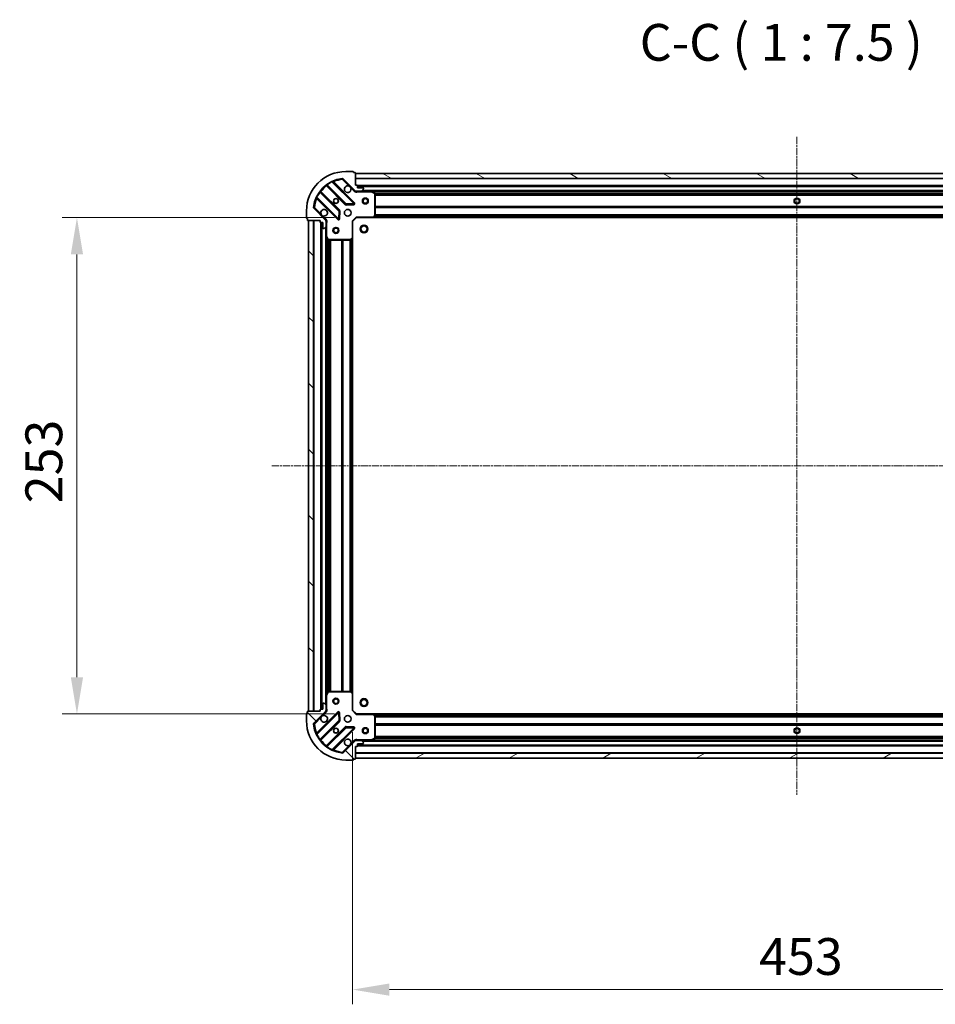
# Model space of a CAD drawing. Units: millimetres. Extents: x 0 to 9108, y 0 to 2108.
# Drawn here: x 2330 to 2796, y 440 to 942 of the extents above; entities that cross this region are included whole.
import ezdxf

# ---------------------------------------------------------------- set-up
doc = ezdxf.new("R2010")
doc.units = ezdxf.units.MM
doc.header["$LTSCALE"] = 0.666667
doc.linetypes.add('CHAIN', pattern=[0.3543, 0.2362, -0.0295, 0.0591, -0.0295])
doc.layers.get('Defpoints').update_dxf_attribs({"lineweight": 25})
for name, color, linetype, lineweight in [('Centerline (ISO)', 131, 'Continuous', 18), ('Dimension (ISO)', 7, 'Continuous', 18), ('Dimension (ISO) @ 1', 7, 'Continuous', 18), ('Hatch (ISO)', 1, 'Continuous', 18), ('Symbol (ISO)', 7, 'Continuous', 18), ('Visible (ISO)', 7, 'Continuous', 35), ('Visible Narrow (ISO)', 7, 'Continuous', 25)]:
    doc.layers.add(name, color=color, linetype=linetype, lineweight=lineweight)
doc.styles.add('Note Text (TK)', font='MS PGothic.ttf')
doc.dimstyles.new('Default - Method 1b (TK)', dxfattribs={"dimscale": 0.666667, "dimtxt": 2.5, "dimasz": 2.5, "dimexe": 1, "dimexo": 1.5, "dimgap": 1, "dimtad": 1, "dimtoh": 1, "dimrnd": 1e-08, "dimdsep": 46, "dimtxsty": 'Note Text (TK)', "dimcen": 0.09, "dimdle": 5, "dimclrd": 100, "dimclre": 100, "dimclrt": 7, "dimadec": 1, "dimazin": 1, "dimtfac": 1, "dimtmove": 0, "dimatfit": 3, "dimfxl": 1, "dimtolj": 1, "dimlwd": -1, "dimlwe": -1, "dimarcsym": 0})
pattern_1 = [(135.0002, (161.917, -60), (-16.83792, -16.83804), [])]

# ---------------------------------------------------------------- blocks, each defined once
blk = doc.blocks.new('*D84')
at = {"layer": 'Defpoints', "color": 0}
for p in [(2501.4, 841.27), (2358.9, 588.27), (2501.4, 588.27)]:
    blk.add_point(p, dxfattribs=at)
at = {"layer": 'Dimension (ISO)', "color": 100}
for p, q in [((2490.15, 841.27), (2351.4, 841.27)), ((2358.9, 822.52), (2358.9, 607.02)), ((2490.15, 588.27), (2351.4, 588.27))]:
    blk.add_line(p, q, dxfattribs=at)
for points in [[(2355.77, 822.52), (2362.02, 822.52), (2358.9, 841.27)], [(2355.77, 607.02), (2362.02, 607.02), (2358.9, 588.27)]]:
    blk.add_solid(points, dxfattribs=at)
at = {"layer": 'Dimension (ISO)', "color": 7, "insert": (2342.02, 695.7), "char_height": 18.75, "attachment_point": 4, "rotation": 90, "style": 'Note Text (TK)'}
blk.add_mtext('\\A1;253', dxfattribs=at)
blk = doc.blocks.new('*D85')
at = {"layer": 'Defpoints', "color": 0}
for p in [(2499.4, 590.27), (2952.4, 590.27), (2952.4, 447.77)]:
    blk.add_point(p, dxfattribs=at)
at = {"layer": 'Dimension (ISO)', "color": 100}
for p, q in [((2499.4, 579.02), (2499.4, 440.27)), ((2952.4, 579.02), (2952.4, 440.27)), ((2518.15, 447.77), (2933.65, 447.77))]:
    blk.add_line(p, q, dxfattribs=at)
for points in [[(2518.15, 450.89), (2518.15, 444.64), (2499.4, 447.77)], [(2933.65, 450.89), (2933.65, 444.64), (2952.4, 447.77)]]:
    blk.add_solid(points, dxfattribs=at)
at = {"layer": 'Dimension (ISO)', "color": 7, "insert": (2706.61, 464.64), "char_height": 18.75, "attachment_point": 4, "style": 'Note Text (TK)'}
blk.add_mtext('\\A1;453', dxfattribs=at)

msp = doc.modelspace()

# ---------------------------------------------------------------- hatches: boundary and pattern name
at = {"layer": 'Hatch (ISO)'}
h = msp.add_hatch(dxfattribs=at)
h.set_pattern_fill('ANSI31', color=256, scale=190.5, angle=105.0002455, style=0)
h.set_pattern_definition([(150.0002, (161.917, -60), (-11.90616, -20.62228), [])])
h.paths.add_polyline_path([(2950.89633, 863.76979), (2500.89633, 863.76979), (2500.89633, 861.26979), (2950.89633, 861.26979)])
h = msp.add_hatch(dxfattribs=at)
h.set_pattern_fill('ANSI31', color=256, scale=190.5, angle=90.0002105, style=0)
h.set_pattern_definition(pattern_1)
h.paths.add_polyline_path([(2476.89633, 839.76979), (2476.89633, 589.76979), (2479.39633, 589.76979), (2479.39633, 839.76979)])
h = msp.add_hatch(dxfattribs=at)
h.set_pattern_fill('ANSI31', color=256, scale=190.5, angle=90.0002105, style=0)
h.set_pattern_definition(pattern_1)
edge = h.paths.add_edge_path()
edge.add_line((2500.89633, 571.76979), (2501.59633, 571.76979))
edge.add_ellipse((2501.59633, 572.06979), major_axis=(0.3, 0), ratio=1, start_angle=270, end_angle=360)
edge.add_line((2501.89633, 572.06979), (2501.89633, 573.06979))
edge.add_line((2501.89633, 573.06979), (2504.59633, 573.06979))
edge.add_ellipse((2504.59633, 573.36979), major_axis=(0.3, 0), ratio=1, start_angle=270, end_angle=360)
edge.add_line((2504.89633, 573.36979), (2504.89633, 573.56269))
edge.add_ellipse((2504.39633, 573.56269), major_axis=(0, 0.5), ratio=1, start_angle=270, end_angle=315)
edge.add_line((2504.74989, 573.91624), (2504.04278, 574.62335))
edge.add_ellipse((2503.68923, 574.26979), major_axis=(-0.35355, 0.35355), ratio=1, start_angle=270, end_angle=315)
edge.add_line((2503.68923, 574.76979), (2501.31055, 574.76979))
edge.add_ellipse((2501.31055, 573.76979), major_axis=(-1, 0), ratio=1, start_angle=270, end_angle=315)
edge.add_line((2500.60344, 574.4769), (2494.62545, 568.49891))
edge.add_ellipse((2494.2719, 568.85247), major_axis=(-0.35355, -0.35355), ratio=1, start_angle=39.1728935, end_angle=90, ccw=False)
edge.add_ellipse((2495.89633, 584.76979), major_axis=(-16.41474, 1.67519), ratio=1, start_angle=11.654213, end_angle=90, ccw=False)
edge.add_ellipse((2479.97901, 583.14536), major_axis=(-0.05076, 0.49742), ratio=1, start_angle=39.1728935, end_angle=90, ccw=False)
edge.add_line((2479.62545, 583.49891), (2485.60344, 589.4769))
edge.add_ellipse((2484.89633, 590.18401), major_axis=(0.70711, 0.70711), ratio=1, start_angle=270, end_angle=315)
edge.add_line((2485.89633, 590.18401), (2485.89633, 592.56269))
edge.add_ellipse((2485.39633, 592.56269), major_axis=(0, 0.5), ratio=1, start_angle=270, end_angle=315)
edge.add_line((2485.74989, 592.91624), (2485.04278, 593.62335))
edge.add_ellipse((2484.68923, 593.26979), major_axis=(-0.35355, 0.35355), ratio=1, start_angle=270, end_angle=315)
edge.add_line((2484.68923, 593.76979), (2484.49633, 593.76979))
edge.add_ellipse((2484.49633, 593.46979), major_axis=(-0.3, 0), ratio=1, start_angle=270, end_angle=360)
edge.add_line((2484.19633, 593.46979), (2484.19633, 590.76979))
edge.add_line((2484.19633, 590.76979), (2483.19633, 590.76979))
edge.add_ellipse((2483.19633, 590.46979), major_axis=(-0.3, 0), ratio=1, start_angle=270, end_angle=360)
edge.add_line((2482.89633, 590.46979), (2482.89633, 589.76979))
edge.add_line((2482.89633, 589.76979), (2476.69633, 589.76979))
edge.add_ellipse((2476.69633, 589.46979), major_axis=(-0.3, 0), ratio=1, start_angle=270, end_angle=360)
edge.add_line((2476.39633, 589.46979), (2476.39633, 588.76979))
edge.add_line((2476.39633, 588.76979), (2476.19633, 588.76979))
edge.add_ellipse((2476.19633, 588.46979), major_axis=(-0.3, 0), ratio=1, start_angle=270, end_angle=360)
edge.add_line((2475.89633, 588.46979), (2475.89633, 584.76979))
edge.add_ellipse((2495.89633, 584.76979), major_axis=(0, -20), ratio=1, start_angle=270, end_angle=360)
edge.add_line((2495.89633, 564.76979), (2499.59633, 564.76979))
edge.add_ellipse((2499.59633, 565.06979), major_axis=(0.3, 0), ratio=1, start_angle=270, end_angle=360)
edge.add_line((2499.89633, 565.06979), (2499.89633, 565.26979))
edge.add_line((2499.89633, 565.26979), (2500.59633, 565.26979))
edge.add_ellipse((2500.59633, 565.56979), major_axis=(0.3, 0), ratio=1, start_angle=270, end_angle=360)
edge.add_line((2500.89633, 565.56979), (2500.89633, 571.76979))
h = msp.add_hatch(dxfattribs=at)
h.set_pattern_fill('ANSI31', color=256, scale=190.5, angle=-14.9999778, style=0)
h.set_pattern_definition([(30, (161.917, -60), (-11.90626, 20.62223), [])])
h.paths.add_polyline_path([(2500.89633, 565.76979), (2950.89633, 565.76979), (2950.89633, 568.26979), (2500.89633, 568.26979)])

# ---------------------------------------------------------------- linework, layer by layer
at = {"layer": 'Centerline (ISO)', "linetype": 'CHAIN', "ltscale": 23.990969}
for p, q in [((2725.89633, 882.51979), (2725.89633, 547.01979)), ((2458.14633, 714.76979), (2993.64633, 714.76979))]:
    msp.add_line(p, q, dxfattribs=at)
at = {"layer": 'Visible (ISO)'}
for p, q in [((2499.59633, 864.76979), (2495.89633, 864.76979)), ((2499.89633, 864.26979), (2499.89633, 864.46979)), ((2500.59633, 864.26979), (2499.89633, 864.26979)), ((2500.89633, 857.76979), (2500.89633, 863.96979)), ((2950.89633, 863.76979), (2500.89633, 863.76979)), ((2500.89633, 863.76979), (2500.89633, 861.26979)), ((2500.20716, 848.65897), (2489.38382, 859.48231)), ((2494.62545, 861.04067), (2500.60344, 855.06269)), ((2500.89633, 861.26979), (2950.89633, 861.26979)), ((2492.60299, 844.81288), (2482.90356, 854.51232)), ((2486.15381, 857.76257), (2495.85325, 848.06313)), ((2501.59633, 857.76979), (2500.89633, 857.76979)), ((2500.89633, 854.85961), (2500.89633, 854.41953)), ((2501.31055, 854.76979), (2500.89633, 854.76979)), ((2501.31055, 854.76979), (2503.68923, 854.76979)), ((2501.89633, 856.46979), (2501.89633, 857.46979)), ((2949.89633, 857.26979), (2501.89633, 857.26979)), ((2504.59633, 856.46979), (2501.89633, 856.46979)), ((2508.82551, 854.76979), (2503.68923, 854.76979)), ((2504.04278, 854.91624), (2504.74989, 855.62335)), ((2504.89633, 855.9769), (2504.89633, 856.16979)), ((2942.96715, 854.76979), (2508.82551, 854.76979)), ((2510.7305, 853.85271), (2508.95968, 854.73812)), ((2510.89633, 842.38801), (2510.89633, 853.58438)), ((2481.18382, 851.28231), (2492.00716, 840.45897)), ((2475.89633, 844.76979), (2475.89633, 841.06979)), ((2485.60344, 840.06269), (2479.62545, 846.04067)), ((2492.519, 840.65802), (2492.69058, 844.58766)), ((2496.07846, 847.97555), (2500.00811, 848.14712)), ((2476.19633, 840.76979), (2476.39633, 840.76979)), ((2476.39633, 840.76979), (2476.39633, 840.06979)), ((2476.69633, 839.76979), (2482.89633, 839.76979)), ((2476.89633, 839.76979), (2476.89633, 589.76979)), ((2479.39633, 839.76979), (2476.89633, 839.76979)), ((2479.39633, 589.76979), (2479.39633, 839.76979)), ((2482.89633, 839.76979), (2482.89633, 839.06979)), ((2483.19633, 838.76979), (2484.19633, 838.76979)), ((2483.39633, 838.76979), (2483.39633, 590.76979)), ((2484.19633, 838.76979), (2484.19633, 836.06979)), ((2485.80651, 839.76979), (2486.2466, 839.76979)), ((2485.89633, 839.76979), (2485.89633, 839.35558)), ((2485.89633, 836.9769), (2485.89633, 839.35558)), ((2499.39633, 839.26979), (2499.09633, 839.39406)), ((2499.39633, 839.26979), (2501.39633, 841.26979)), ((2499.39633, 830.83319), (2499.39633, 839.26979)), ((2501.27207, 841.56979), (2501.39633, 841.26979)), ((2501.39633, 841.26979), (2509.83294, 841.26979)), ((2941.95973, 841.26979), (2509.83294, 841.26979)), ((2510.05229, 841.36514), (2510.81569, 842.18335)), ((2484.49633, 835.76979), (2484.68923, 835.76979)), ((2485.04278, 835.91624), (2485.74989, 836.62335)), ((2485.89633, 836.9769), (2485.89633, 831.84061)), ((2485.89633, 831.84061), (2485.89633, 597.69897)), ((2485.928, 831.70645), (2486.81342, 829.93563)), ((2487.08174, 829.76979), (2498.27811, 829.76979)), ((2498.48277, 829.85044), (2499.30099, 830.61384)), ((2499.39633, 830.83319), (2499.39633, 598.7064)), ((2485.89633, 597.69897), (2485.89633, 592.56269)), ((2486.81342, 599.60396), (2485.928, 597.83314)), ((2498.27811, 599.76979), (2487.08174, 599.76979)), ((2499.30099, 598.92575), (2498.48277, 599.68915)), ((2499.39633, 590.26979), (2499.39633, 598.7064)), ((2484.19633, 593.46979), (2484.19633, 590.76979)), ((2484.68923, 593.76979), (2484.49633, 593.76979)), ((2485.74989, 592.91624), (2485.04278, 593.62335)), ((2485.89633, 590.18401), (2485.89633, 592.56269)), ((2475.89633, 588.46979), (2475.89633, 584.76979)), ((2476.39633, 588.76979), (2476.19633, 588.76979)), ((2476.39633, 589.46979), (2476.39633, 588.76979)), ((2482.89633, 589.76979), (2476.69633, 589.76979)), ((2476.89633, 589.76979), (2479.39633, 589.76979)), ((2479.62545, 583.49891), (2485.60344, 589.4769)), ((2492.00716, 589.08062), (2481.18382, 578.25728)), ((2482.89633, 590.46979), (2482.89633, 589.76979)), ((2484.19633, 590.76979), (2483.19633, 590.76979)), ((2485.80651, 589.76979), (2486.2466, 589.76979)), ((2485.89633, 590.18401), (2485.89633, 589.76979)), ((2492.69058, 584.95192), (2492.519, 588.88157)), ((2499.09633, 590.14553), (2499.39633, 590.26979)), ((2501.39633, 588.26979), (2499.39633, 590.26979)), ((2501.39633, 588.26979), (2501.27207, 587.96979)), ((2509.83294, 588.26979), (2501.39633, 588.26979)), ((2509.83294, 588.26979), (2941.95973, 588.26979)), ((2510.81569, 587.35623), (2510.05229, 588.17445)), ((2482.90356, 575.02727), (2492.60299, 584.72671)), ((2510.89633, 575.9552), (2510.89633, 587.15157)), ((2495.85325, 581.47645), (2486.15381, 571.77702)), ((2489.38382, 570.05728), (2500.20716, 580.88062)), ((2500.00811, 581.39246), (2496.07846, 581.56403)), ((2500.60344, 574.4769), (2494.62545, 568.49891)), ((2500.89633, 574.67997), (2500.89633, 575.12006)), ((2500.89633, 574.76979), (2501.31055, 574.76979)), ((2503.68923, 574.76979), (2501.31055, 574.76979)), ((2501.89633, 572.06979), (2501.89633, 573.06979)), ((2501.89633, 573.06979), (2504.59633, 573.06979)), ((2501.89633, 572.26979), (2949.89633, 572.26979)), ((2503.68923, 574.76979), (2508.82551, 574.76979)), ((2504.74989, 573.91624), (2504.04278, 574.62335)), ((2504.89633, 573.36979), (2504.89633, 573.56269)), ((2508.82551, 574.76979), (2942.96715, 574.76979)), ((2508.95968, 574.80146), (2510.7305, 575.68687)), ((2500.89633, 571.76979), (2501.59633, 571.76979)), ((2500.89633, 565.56979), (2500.89633, 571.76979)), ((2950.89633, 568.26979), (2500.89633, 568.26979)), ((2500.89633, 568.26979), (2500.89633, 565.76979)), ((2495.89633, 564.76979), (2499.59633, 564.76979)), ((2499.89633, 565.06979), (2499.89633, 565.26979)), ((2499.89633, 565.26979), (2500.59633, 565.26979)), ((2500.89633, 565.76979), (2950.89633, 565.76979))]:
    msp.add_line(p, q, dxfattribs=at)
for centre, radius in [((2490.89633, 849.76979), 1.2295), ((2490.89633, 849.76979), 1.2), ((2505.89633, 849.76979), 1.5), ((2505.89633, 849.76979), 1.19327), ((2725.89633, 849.76979), 1.2295), ((2725.89633, 849.76979), 1.2), ((2496.89633, 843.76979), 1.7), ((2490.89633, 834.76979), 1.5), ((2490.89633, 834.76979), 1.19327), ((2505.19633, 835.46979), 2), ((2505.19633, 835.46979), 1.57058), ((2490.89633, 594.76979), 1.5), ((2490.89633, 594.76979), 1.19327), ((2505.19633, 594.06979), 2), ((2505.19633, 594.06979), 1.57058), ((2496.89633, 585.76979), 1.7), ((2490.89633, 579.76979), 1.2295), ((2490.89633, 579.76979), 1.2), ((2505.89633, 579.76979), 1.5), ((2505.89633, 579.76979), 1.19327), ((2725.89633, 579.76979), 1.2295), ((2725.89633, 579.76979), 1.2)]:
    msp.add_circle(centre, radius, dxfattribs=at)
for centre, radius, start, end in [((2495.89633, 844.76979), 20, 90, 180), ((2499.59633, 864.46979), 0.3, 0, 90), ((2500.59633, 863.96979), 0.3, 0, 90), ((2495.89633, 844.76979), 16.5, 95.8271065, 174.1728935), ((2489.59595, 859.69444), 0.3, 112.8868584, 225), ((2494.2719, 860.68712), 0.5, 45, 95.8271065), ((2483.11569, 854.72445), 0.3, 142.0855003, 225), ((2485.94168, 857.55044), 0.3, 45, 127.9144997), ((2496.89633, 855.76979), 1.7, 62.4998288, 27.5001712), ((2501.31055, 855.76979), 1, 225, 270), ((2501.59633, 857.46979), 0.3, 0, 90), ((2503.68923, 855.26979), 0.5, 270, 315), ((2504.59633, 856.16979), 0.3, 0, 90), ((2504.39633, 855.9769), 0.5, 315, 0), ((2508.82551, 854.46979), 0.3, 63.4349488, 90), ((2510.59633, 853.58438), 0.3, 0, 63.4349488), ((2480.97168, 851.07018), 0.3, 45, 157.1131416), ((2499.99502, 848.44684), 0.3, 272.5, 45), ((2479.97901, 846.39422), 0.5, 174.1728935, 225), ((2484.89633, 843.76979), 1.7, 242.4998288, 207.5001712), ((2492.39086, 844.60075), 0.3, 357.5, 45), ((2496.06538, 848.27527), 0.3, 225, 272.5), ((2476.19633, 841.06979), 0.3, 180, 270), ((2476.69633, 840.06979), 0.3, 180, 270), ((2483.19633, 839.06979), 0.3, 180, 270), ((2484.89633, 839.35558), 1, 0, 45), ((2492.21929, 840.6711), 0.3, 225, 357.5), ((2509.83294, 841.56979), 0.3, 270, 316.9851428), ((2510.59633, 842.38801), 0.3, 316.9851428, 0), ((2484.49633, 836.06979), 0.3, 180, 270), ((2484.68923, 836.26979), 0.5, 270, 315), ((2485.39633, 836.9769), 0.5, 315, 0), ((2486.19633, 831.84061), 0.3, 180, 206.5650512), ((2487.08174, 830.06979), 0.3, 206.5650512, 270), ((2498.27811, 830.06979), 0.3, 270, 313.0148572), ((2499.09633, 830.83319), 0.3, 313.0148572, 0), ((2486.19633, 597.69897), 0.3, 153.4349488, 180), ((2487.08174, 599.46979), 0.3, 90, 153.4349488), ((2498.27811, 599.46979), 0.3, 46.9851428, 90), ((2499.09633, 598.7064), 0.3, 0, 46.9851428), ((2484.49633, 593.46979), 0.3, 90, 180), ((2484.68923, 593.26979), 0.5, 45, 90), ((2485.39633, 592.56269), 0.5, 0, 45), ((2476.19633, 588.46979), 0.3, 90, 180), ((2476.69633, 589.46979), 0.3, 90, 180), ((2483.19633, 590.46979), 0.3, 90, 180), ((2484.89633, 585.76979), 1.7, 152.4998288, 117.5001712), ((2484.89633, 590.18401), 1, 315, 0), ((2492.21929, 588.86848), 0.3, 2.5, 135), ((2509.83294, 587.96979), 0.3, 43.0148572, 90), ((2510.59633, 587.15157), 0.3, 0, 43.0148572), ((2495.89633, 584.76979), 20, 180, 270), ((2479.97901, 583.14536), 0.5, 135, 185.8271065), ((2495.89633, 584.76979), 16.5, 185.8271065, 264.1728935), ((2492.39086, 584.93884), 0.3, 315, 2.5), ((2480.97168, 578.46941), 0.3, 202.8868584, 315), ((2496.06538, 581.26432), 0.3, 87.5, 135), ((2499.99502, 581.09275), 0.3, 315, 87.5), ((2483.11569, 574.81514), 0.3, 135, 217.9144997), ((2496.89633, 573.76979), 1.7, 332.4998288, 297.5001712), ((2501.31055, 573.76979), 1, 90, 135), ((2503.68923, 574.26979), 0.5, 45, 90), ((2504.59633, 573.36979), 0.3, 270, 0), ((2504.39633, 573.56269), 0.5, 0, 45), ((2508.82551, 575.06979), 0.3, 270, 296.5650512), ((2510.59633, 575.9552), 0.3, 296.5650512, 0), ((2485.94168, 571.98915), 0.3, 232.0855003, 315), ((2489.59595, 569.84514), 0.3, 135, 247.1131416), ((2494.2719, 568.85247), 0.5, 264.1728935, 315), ((2501.59633, 572.06979), 0.3, 270, 0), ((2499.59633, 565.06979), 0.3, 270, 0), ((2500.59633, 565.56979), 0.3, 270, 0)]:
    msp.add_arc(centre, radius, start, end, dxfattribs=at)
for points in [[(2497.68131, 857.27771), (2497.83582, 857.1967), (2497.97957, 857.09072), (2498.21726, 856.85303), (2498.32324, 856.70928), (2498.40425, 856.55477)], [(2484.11136, 842.26188), (2483.95685, 842.34288), (2483.8131, 842.44887), (2483.57541, 842.68656), (2483.46942, 842.83031), (2483.38842, 842.98482)], [(2483.38842, 586.55477), (2483.46942, 586.70928), (2483.57541, 586.85303), (2483.8131, 587.09072), (2483.95685, 587.1967), (2484.11136, 587.27771)], [(2498.40425, 572.98482), (2498.32324, 572.83031), (2498.21726, 572.68656), (2497.97957, 572.44887), (2497.83582, 572.34288), (2497.68131, 572.26188)]]:
    msp.add_open_spline(points, degree=3, knots=[0.2789125936, 0.2789125936, 0.2789125936, 0.2789125936, 0.3293346962, 0.3293346962, 0.3797567988, 0.3797567988, 0.3797567988, 0.3797567988], dxfattribs=at)
at = {"layer": 'Visible Narrow (ISO)'}
for p, q in [((2489.00902, 859.43284), (2488.88148, 859.70438)), ((2489.00902, 859.43284), (2499.99502, 848.44684)), ((2489.53662, 859.3295), (2489.74876, 859.54163)), ((2500.41929, 848.8711), (2489.74876, 859.54163)), ((2494.22114, 861.18453), (2494.2719, 860.68712)), ((2494.2719, 860.68712), (2494.62545, 861.04067)), ((2494.2719, 860.68712), (2497.68131, 857.27771)), ((2950.89633, 860.96979), (2500.89633, 860.96979)), ((2482.75224, 854.23937), (2482.50883, 854.41473)), ((2482.75224, 854.23937), (2492.39086, 844.60075)), ((2483.04608, 854.36979), (2483.25821, 854.58192)), ((2492.81512, 845.02501), (2483.25821, 854.58192)), ((2486.29633, 857.62004), (2486.0842, 857.40791)), ((2486.0842, 857.40791), (2495.64111, 847.851)), ((2486.2514, 858.15729), (2486.42676, 857.91388)), ((2496.06538, 848.27527), (2486.42676, 857.91388)), ((2498.40425, 856.55477), (2500.24989, 854.70913)), ((2500.24989, 854.70913), (2500.60344, 855.06269)), ((2949.91349, 857.56979), (2501.87918, 857.56979)), ((2949.89633, 856.96979), (2501.89633, 856.96979)), ((2502.05888, 854.76979), (2502.05888, 854.46979)), ((2502.05888, 854.46979), (2508.82551, 854.46979)), ((2947.59633, 855.06979), (2504.19633, 855.06979)), ((2508.82551, 854.46979), (2508.82551, 854.76979)), ((2508.95968, 854.73812), (2508.82551, 854.46979)), ((2508.82551, 854.46979), (2510.59633, 853.58438)), ((2942.29633, 854.46979), (2509.49633, 854.46979)), ((2510.59633, 853.58438), (2510.7305, 853.85271)), ((2510.59633, 853.58438), (2510.59633, 842.38801)), ((2510.89633, 853.58438), (2510.59633, 853.58438)), ((2940.90233, 853.64406), (2510.89034, 853.64406)), ((2940.89633, 853.43192), (2510.89633, 853.43192)), ((2480.96175, 851.78465), (2481.23329, 851.6571)), ((2481.33662, 851.1295), (2481.12449, 850.91737)), ((2481.12449, 850.91737), (2491.79502, 840.24684)), ((2492.21929, 840.6711), (2481.23329, 851.6571)), ((2495.85325, 848.06313), (2496.06538, 848.27527)), ((2499.99502, 848.44684), (2496.06538, 848.27527)), ((2496.06538, 848.27527), (2496.07846, 847.97555)), ((2499.99502, 848.44684), (2500.20716, 848.65897)), ((2500.00811, 848.14712), (2499.99502, 848.44684)), ((2500.20716, 848.65897), (2500.41929, 848.8711)), ((2940.89633, 852.80766), (2510.89633, 852.80766)), ((2940.89633, 852.59553), (2510.89633, 852.59553)), ((2479.97901, 846.39422), (2479.48159, 846.44499)), ((2479.62545, 846.04067), (2479.97901, 846.39422)), ((2483.38842, 842.98482), (2479.97901, 846.39422)), ((2492.39086, 844.60075), (2492.21929, 840.6711)), ((2492.39086, 844.60075), (2492.60299, 844.81288)), ((2492.69058, 844.58766), (2492.39086, 844.60075)), ((2492.60299, 844.81288), (2492.81512, 845.02501)), ((2492.99029, 844.57458), (2492.69058, 844.58766)), ((2492.81872, 840.64493), (2492.99029, 844.57458)), ((2495.64111, 847.851), (2495.85325, 848.06313)), ((2496.07846, 847.97555), (2496.09155, 847.67584)), ((2496.09155, 847.67584), (2500.0212, 847.84741)), ((2500.0212, 847.84741), (2500.00811, 848.14712)), ((2940.89633, 846.94406), (2510.89633, 846.94406)), ((2940.89633, 846.73192), (2510.89633, 846.73192)), ((2940.89633, 846.40766), (2510.89633, 846.40766)), ((2940.89633, 846.19553), (2510.89633, 846.19553)), ((2479.69633, 839.76979), (2479.69633, 589.76979)), ((2483.09633, 838.78695), (2483.09633, 590.75264)), ((2483.69633, 838.76979), (2483.69633, 590.76979)), ((2485.95699, 840.41624), (2484.11136, 842.26188)), ((2485.95699, 840.41624), (2485.60344, 840.06269)), ((2485.89633, 838.60725), (2486.19633, 838.60725)), ((2486.19633, 831.84061), (2486.19633, 838.60725)), ((2491.79502, 840.24684), (2492.00716, 840.45897)), ((2492.00716, 840.45897), (2492.21929, 840.6711)), ((2492.21929, 840.6711), (2492.519, 840.65802)), ((2492.519, 840.65802), (2492.81872, 840.64493)), ((2499.09633, 839.39406), (2501.27207, 841.56979)), ((2499.09633, 839.39406), (2499.09633, 830.83319)), ((2509.83294, 841.56979), (2501.27207, 841.56979)), ((2510.59633, 842.38801), (2509.83294, 841.56979)), ((2509.83294, 841.56979), (2510.05229, 841.36514)), ((2509.83294, 841.26979), (2509.83294, 841.56979)), ((2941.54943, 841.56979), (2510.24323, 841.56979)), ((2941.19887, 841.94553), (2510.59379, 841.94553)), ((2510.81569, 842.18335), (2510.59633, 842.38801)), ((2510.59633, 842.38801), (2510.89633, 842.38801)), ((2941.00095, 842.15766), (2510.79171, 842.15766)), ((2940.89633, 842.69406), (2510.89633, 842.69406)), ((2940.89633, 842.48192), (2510.89633, 842.48192)), ((2485.59633, 836.46979), (2485.59633, 593.06979)), ((2485.89633, 831.84061), (2486.19633, 831.84061)), ((2486.19633, 831.84061), (2485.928, 831.70645)), ((2487.08174, 830.06979), (2486.19633, 831.84061)), ((2486.19633, 831.16979), (2486.19633, 598.36979)), ((2486.81342, 829.93563), (2487.08174, 830.06979)), ((2487.02207, 829.77579), (2487.02207, 599.7638)), ((2498.27811, 830.06979), (2487.08174, 830.06979)), ((2487.08174, 830.06979), (2487.08174, 829.76979)), ((2487.2342, 829.76979), (2487.2342, 599.76979)), ((2487.85847, 829.76979), (2487.85847, 599.76979)), ((2488.0706, 829.76979), (2488.0706, 599.76979)), ((2493.72207, 829.76979), (2493.72207, 599.76979)), ((2493.9342, 829.76979), (2493.9342, 599.76979)), ((2494.25847, 829.76979), (2494.25847, 599.76979)), ((2494.4706, 829.76979), (2494.4706, 599.76979)), ((2497.97207, 829.76979), (2497.97207, 599.76979)), ((2498.1842, 829.76979), (2498.1842, 599.76979)), ((2499.09633, 830.83319), (2498.27811, 830.06979)), ((2498.27811, 830.06979), (2498.48277, 829.85044)), ((2498.27811, 829.76979), (2498.27811, 830.06979)), ((2498.50847, 829.87441), (2498.50847, 599.66517)), ((2498.7206, 830.07233), (2498.7206, 599.46725)), ((2499.09633, 830.83319), (2499.39633, 830.83319)), ((2499.30099, 830.61384), (2499.09633, 830.83319)), ((2499.09633, 830.42289), (2499.09633, 599.11669)), ((2486.19633, 597.69897), (2485.89633, 597.69897)), ((2485.928, 597.83314), (2486.19633, 597.69897)), ((2486.19633, 597.69897), (2487.08174, 599.46979)), ((2486.19633, 590.93234), (2486.19633, 597.69897)), ((2487.08174, 599.46979), (2486.81342, 599.60396)), ((2487.08174, 599.76979), (2487.08174, 599.46979)), ((2487.08174, 599.46979), (2498.27811, 599.46979)), ((2498.27811, 599.46979), (2498.27811, 599.76979)), ((2498.48277, 599.68915), (2498.27811, 599.46979)), ((2498.27811, 599.46979), (2499.09633, 598.7064)), ((2499.09633, 598.7064), (2499.30099, 598.92575)), ((2499.09633, 598.7064), (2499.09633, 590.14553)), ((2499.39633, 598.7064), (2499.09633, 598.7064)), ((2491.79502, 589.29275), (2481.12449, 578.62222)), ((2481.23329, 577.88248), (2492.21929, 588.86848)), ((2484.11136, 587.27771), (2485.95699, 589.12335)), ((2485.95699, 589.12335), (2485.60344, 589.4769)), ((2485.89633, 590.93234), (2486.19633, 590.93234)), ((2492.00716, 589.08062), (2491.79502, 589.29275)), ((2492.21929, 588.86848), (2492.00716, 589.08062)), ((2492.519, 588.88157), (2492.21929, 588.86848)), ((2492.21929, 588.86848), (2492.39086, 584.93884)), ((2492.81872, 588.89466), (2492.519, 588.88157)), ((2492.99029, 584.96501), (2492.81872, 588.89466)), ((2501.27207, 587.96979), (2499.09633, 590.14553)), ((2501.27207, 587.96979), (2509.83294, 587.96979)), ((2509.83294, 587.96979), (2509.83294, 588.26979)), ((2510.05229, 588.17445), (2509.83294, 587.96979)), ((2509.83294, 587.96979), (2510.59633, 587.15157)), ((2510.24323, 587.96979), (2941.54943, 587.96979)), ((2510.59379, 587.59406), (2941.19887, 587.59406)), ((2510.59633, 587.15157), (2510.81569, 587.35623)), ((2510.79171, 587.38192), (2941.00095, 587.38192)), ((2479.48159, 583.0946), (2479.97901, 583.14536)), ((2479.97901, 583.14536), (2479.62545, 583.49891)), ((2479.97901, 583.14536), (2483.38842, 586.55477)), ((2492.39086, 584.93884), (2482.75224, 575.30022)), ((2483.25821, 574.95766), (2492.81512, 584.51457)), ((2492.39086, 584.93884), (2492.69058, 584.95192)), ((2492.60299, 584.72671), (2492.39086, 584.93884)), ((2492.81512, 584.51457), (2492.60299, 584.72671)), ((2492.69058, 584.95192), (2492.99029, 584.96501)), ((2510.59633, 587.15157), (2510.59633, 575.9552)), ((2510.89633, 587.15157), (2510.59633, 587.15157)), ((2510.89633, 587.05766), (2940.89633, 587.05766)), ((2510.89633, 586.84553), (2940.89633, 586.84553)), ((2510.89633, 583.34406), (2940.89633, 583.34406)), ((2510.89633, 583.13192), (2940.89633, 583.13192)), ((2510.89633, 582.80766), (2940.89633, 582.80766)), ((2510.89633, 582.59553), (2940.89633, 582.59553)), ((2481.23329, 577.88248), (2480.96175, 577.75494)), ((2481.33662, 578.41008), (2481.12449, 578.62222)), ((2495.64111, 581.68858), (2486.0842, 572.13167)), ((2486.42676, 571.6257), (2496.06538, 581.26432)), ((2499.99502, 581.09275), (2489.00902, 570.10675)), ((2489.74876, 569.99795), (2500.41929, 580.66848)), ((2495.85325, 581.47645), (2495.64111, 581.68858)), ((2496.06538, 581.26432), (2495.85325, 581.47645)), ((2496.07846, 581.56403), (2496.06538, 581.26432)), ((2496.06538, 581.26432), (2499.99502, 581.09275)), ((2496.09155, 581.86375), (2496.07846, 581.56403)), ((2500.0212, 581.69218), (2496.09155, 581.86375)), ((2499.99502, 581.09275), (2500.00811, 581.39246)), ((2500.20716, 580.88062), (2499.99502, 581.09275)), ((2500.00811, 581.39246), (2500.0212, 581.69218)), ((2500.41929, 580.66848), (2500.20716, 580.88062)), ((2482.50883, 575.12486), (2482.75224, 575.30022)), ((2483.04608, 575.16979), (2483.25821, 574.95766)), ((2497.68131, 572.26188), (2494.2719, 568.85247)), ((2500.24989, 574.83045), (2498.40425, 572.98482)), ((2500.24989, 574.83045), (2500.60344, 574.4769)), ((2501.89633, 572.56979), (2949.89633, 572.56979)), ((2508.82551, 575.06979), (2502.05888, 575.06979)), ((2502.05888, 574.76979), (2502.05888, 575.06979)), ((2504.19633, 574.46979), (2947.59633, 574.46979)), ((2510.59633, 575.9552), (2508.82551, 575.06979)), ((2508.82551, 575.06979), (2508.95968, 574.80146)), ((2508.82551, 574.76979), (2508.82551, 575.06979)), ((2509.49633, 575.06979), (2942.29633, 575.06979)), ((2510.7305, 575.68687), (2510.59633, 575.9552)), ((2510.59633, 575.9552), (2510.89633, 575.9552)), ((2510.89034, 575.89553), (2940.90233, 575.89553)), ((2510.89633, 576.94406), (2940.89633, 576.94406)), ((2510.89633, 576.73192), (2940.89633, 576.73192)), ((2510.89633, 576.10766), (2940.89633, 576.10766)), ((2486.29633, 571.91954), (2486.0842, 572.13167)), ((2486.42676, 571.6257), (2486.2514, 571.38229)), ((2488.88148, 569.83521), (2489.00902, 570.10675)), ((2489.53662, 570.21008), (2489.74876, 569.99795)), ((2494.2719, 568.85247), (2494.22114, 568.35505)), ((2494.62545, 568.49891), (2494.2719, 568.85247)), ((2500.89633, 568.56979), (2950.89633, 568.56979)), ((2501.87918, 571.96979), (2949.91349, 571.96979))]:
    msp.add_line(p, q, dxfattribs=at)
for centre in [(2725.89633, 849.76979), (2725.89633, 579.76979)]:
    msp.add_circle(centre, 1.5, dxfattribs=at)
for centre, radius, start, end in [((2495.89633, 844.76979), 16.2, 115.1596935, 125.770618), ((2495.89633, 844.76979), 16, 95.8271065, 112.5955473), ((2495.89633, 844.76979), 16.2, 144.229382, 154.8403065), ((2495.89633, 844.76979), 16, 127.825468, 142.174532), ((2501.31055, 855.76979), 1.5, 225, 299.9264349), ((2495.89633, 844.76979), 16, 157.4044527, 174.1728935), ((2499.99502, 848.44684), 0.6, 272.5, 45), ((2492.39086, 844.60075), 0.6, 357.5, 45), ((2496.06538, 848.27527), 0.6, 225, 272.5), ((2484.89633, 839.35558), 1.5, 330.0735651, 45), ((2492.21929, 840.6711), 0.6, 225, 357.5), ((2484.89633, 590.18401), 1.5, 315, 29.9264349), ((2492.21929, 588.86848), 0.6, 2.5, 135), ((2495.89633, 584.76979), 16, 185.8271065, 202.5955473), ((2492.39086, 584.93884), 0.6, 315, 2.5), ((2495.89633, 584.76979), 16.2, 205.1596935, 215.770618), ((2496.06538, 581.26432), 0.6, 87.5, 135), ((2499.99502, 581.09275), 0.6, 315, 87.5), ((2495.89633, 584.76979), 16, 217.825468, 232.174532), ((2501.31055, 573.76979), 1.5, 60.0735651, 135), ((2495.89633, 584.76979), 16.2, 234.229382, 244.8403065), ((2495.89633, 584.76979), 16, 247.4044527, 264.1728935)]:
    msp.add_arc(centre, radius, start, end, dxfattribs=at)
for points, knots in [([(2489.00902, 859.43284), (2489.10212, 859.44789), (2489.25106, 859.46804), (2489.36542, 859.48038), (2489.38382, 859.48231), (2489.38382, 859.48231)], [0, 0, 0, 0, 0.04878206174, 0.07665752559, 0.09756412348, 0.09756412348, 0.09756412348, 0.09756412348]), ([(2489.74876, 859.54163), (2489.69084, 859.63446), (2489.59371, 859.78941), (2489.4996, 859.93867), (2489.47927, 859.97082), (2489.47927, 859.97082)], [-0.03269432902, -0.03269432902, -0.03269432902, -0.03269432902, -0.01868247373, -0.00934123686, 0, 0, 0, 0]), ([(2500.89633, 854.41953), (2501.00217, 854.4073), (2501.22788, 854.38968), (2501.63604, 854.40123), (2501.90819, 854.44285), (2502.05888, 854.46979)], [-0.1147938449, -0.1147938449, -0.1147938449, -0.1147938449, -0.0830987269, -0.0498592361, 0, 0, 0, 0]), ([(2480.6953, 851.18685), (2480.6953, 851.18685), (2480.72746, 851.16652), (2480.87671, 851.07242), (2481.03167, 850.97528), (2481.12449, 850.91737)], [-0.03269390858, -0.03269390858, -0.03269390858, -0.03269390858, -0.02335279185, -0.01401167511, 0, 0, 0, 0]), ([(2481.18382, 851.28231), (2481.18382, 851.28231), (2481.18575, 851.30071), (2481.19809, 851.41507), (2481.21823, 851.564), (2481.23329, 851.6571)], [0, 0, 0, 0, 0.02090687125, 0.04878269958, 0.09756539915, 0.09756539915, 0.09756539915, 0.09756539915]), ([(2486.19633, 838.60725), (2486.22328, 838.75793), (2486.2649, 839.03008), (2486.27645, 839.43825), (2486.25883, 839.66395), (2486.2466, 839.76979)], [0, 0, 0, 0, 0.0498592361, 0.0830987269, 0.1147938449, 0.1147938449, 0.1147938449, 0.1147938449]), ([(2486.2466, 589.76979), (2486.25883, 589.87563), (2486.27645, 590.10134), (2486.2649, 590.5095), (2486.22328, 590.78165), (2486.19633, 590.93234)], [-0.1147938449, -0.1147938449, -0.1147938449, -0.1147938449, -0.0830987269, -0.0498592361, 0, 0, 0, 0]), ([(2481.12449, 578.62222), (2481.03167, 578.5643), (2480.87671, 578.46717), (2480.72746, 578.37306), (2480.6953, 578.35273), (2480.6953, 578.35273)], [-0.03269432902, -0.03269432902, -0.03269432902, -0.03269432902, -0.01868247373, -0.00934123686, 0, 0, 0, 0]), ([(2481.23329, 577.88248), (2481.21823, 577.97558), (2481.19809, 578.12452), (2481.18575, 578.23888), (2481.18382, 578.25728), (2481.18382, 578.25728)], [0, 0, 0, 0, 0.04878206174, 0.07665752559, 0.09756412348, 0.09756412348, 0.09756412348, 0.09756412348]), ([(2502.05888, 575.06979), (2501.90819, 575.09674), (2501.63604, 575.13836), (2501.22788, 575.14991), (2501.00217, 575.13229), (2500.89633, 575.12006)], [0, 0, 0, 0, 0.0498592361, 0.0830987269, 0.1147938449, 0.1147938449, 0.1147938449, 0.1147938449]), ([(2489.38382, 570.05728), (2489.38382, 570.05728), (2489.36542, 570.05921), (2489.25105, 570.07155), (2489.10213, 570.09169), (2489.00902, 570.10675)], [0, 0, 0, 0, 0.02090687125, 0.04878269958, 0.09756539915, 0.09756539915, 0.09756539915, 0.09756539915]), ([(2489.47927, 569.56876), (2489.47927, 569.56876), (2489.4996, 569.60092), (2489.59371, 569.75017), (2489.69084, 569.90513), (2489.74876, 569.99795)], [-0.03269390858, -0.03269390858, -0.03269390858, -0.03269390858, -0.02335279185, -0.01401167511, 0, 0, 0, 0])]:
    msp.add_open_spline(points, degree=3, knots=knots, dxfattribs=at)
for points in [[(2482.75224, 854.23937), (2482.78944, 854.31238), (2482.86792, 854.4545), (2482.90356, 854.51232), (2482.90356, 854.51232)], [(2483.25821, 854.58192), (2483.15926, 854.66706), (2482.96211, 854.83699), (2482.87901, 854.90879), (2482.87901, 854.90879)], [(2485.75733, 857.78711), (2485.75733, 857.78711), (2485.82913, 857.70402), (2485.99906, 857.50687), (2486.0842, 857.40791)], [(2486.15381, 857.76257), (2486.15381, 857.76257), (2486.21163, 857.79821), (2486.35374, 857.87669), (2486.42676, 857.91388)], [(2482.90356, 575.02727), (2482.90356, 575.02727), (2482.86792, 575.08509), (2482.78944, 575.2272), (2482.75224, 575.30022)], [(2482.87901, 574.63079), (2482.87901, 574.63079), (2482.9621, 574.70259), (2483.15926, 574.87252), (2483.25821, 574.95766)], [(2486.0842, 572.13167), (2485.99906, 572.03272), (2485.82913, 571.83557), (2485.75733, 571.75247), (2485.75733, 571.75247)], [(2486.42676, 571.6257), (2486.35374, 571.6629), (2486.21163, 571.74138), (2486.15381, 571.77702), (2486.15381, 571.77702)]]:
    msp.add_open_spline(points, degree=3, dxfattribs=at)

# ---------------------------------------------------------------- texts
at = {"layer": 'Symbol (ISO)', "color": 7, "insert": (2645.73792, 915.3912), "char_height": 18.75, "attachment_point": 7, "style": 'Note Text (TK)'}
msp.add_mtext('C-C ( 1 : 7.5 )', dxfattribs=at)

# ---------------------------------------------------------------- dimensions: what is measured, and where the dimension line sits
at = {"layer": 'Dimension (ISO) @ 1', "color": 100}
dim = msp.add_linear_dim(base=(2358.89633, 588.26979), p1=(2501.39633, 841.26979), p2=(2501.39633, 588.26979), angle=270, dimstyle='Default - Method 1b (TK)', override={"dimscale": 1, "dimtxt": 18.75, "dimasz": 18.75, "dimexe": 7.5, "dimexo": 11.25, "dimgap": 7.5, "dimdec": 2, "dimcen": 0.675, "dimtol": 0, "dimlim": 0, "dimtp": 0, "dimtm": 0, "dimtdec": 2, "dimtix": 0, "dimtofl": 0, "dimtmove": 0, "dimatfit": 1}, dxfattribs=at)
dim.commit()
dim.dimension.update_dxf_attribs({"geometry": '*D84', "text_midpoint": (2358.89633, 714.76979), "dimtype": 128})
dim = msp.add_linear_dim(base=(2952.39633, 447.76979), p1=(2499.39633, 590.26979), p2=(2952.39633, 590.26979), dimstyle='Default - Method 1b (TK)', override={"dimscale": 1, "dimtxt": 18.75, "dimasz": 18.75, "dimexe": 7.5, "dimexo": 11.25, "dimgap": 7.5, "dimdec": 2, "dimcen": 0.675, "dimtol": 0, "dimlim": 0, "dimtp": 0, "dimtm": 0, "dimtdec": 2, "dimtix": 0, "dimtofl": 0, "dimtmove": 0, "dimatfit": 1}, dxfattribs=at)
dim.commit()
dim.dimension.update_dxf_attribs({"geometry": '*D85', "text_midpoint": (2725.89633, 447.76979), "dimtype": 128})

doc.saveas('drawing.dxf')
